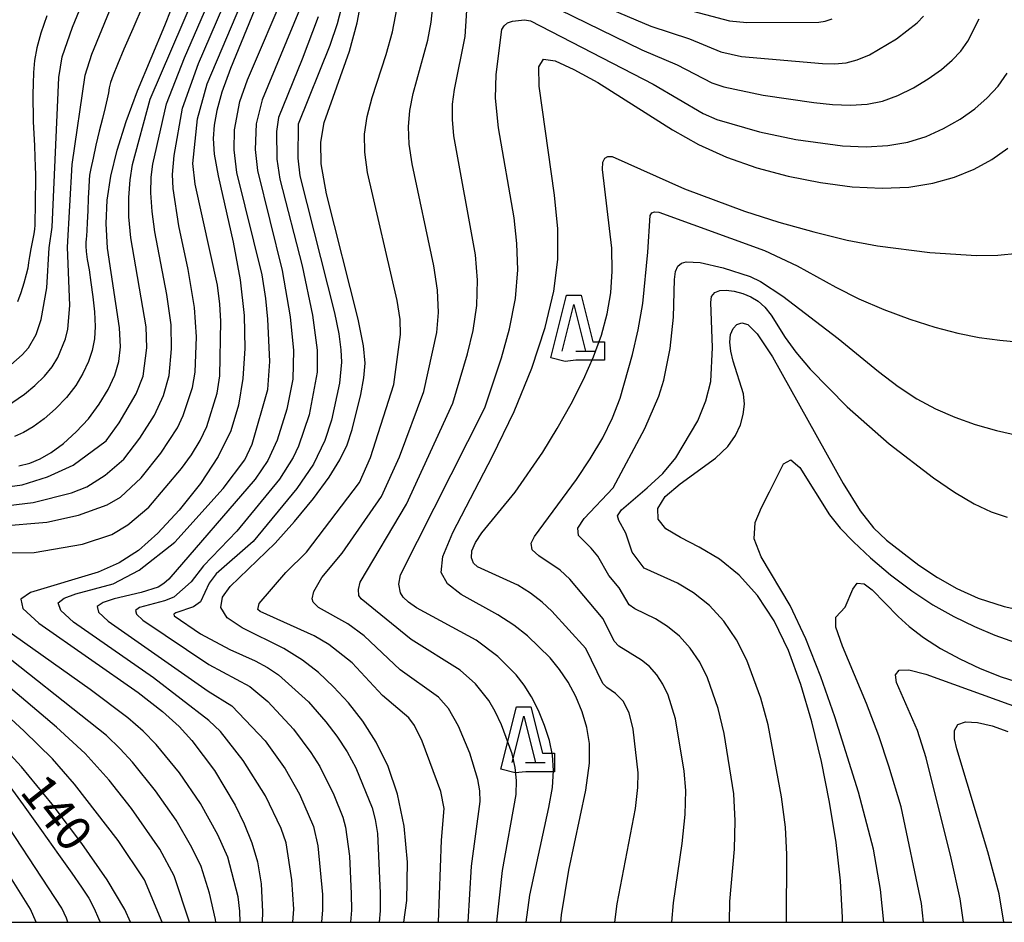
# Model space of a CAD drawing. Extents: x -6001 to -4000, y 88500 to 90000.
# Drawn here: x -5263 to -5157, y 88500 to 88597 of the extents above; entities that cross this region are included whole.
import ezdxf

# ---------------------------------------------------------------- set-up
doc = ezdxf.new("R2010")
doc.units = 0
doc.header["$MEASUREMENT"] = 0
for name, color, linetype in [('6332000', 3, 'CONTINUOUS'), ('7101000', 2, 'CONTINUOUS'), ('7102000', 6, 'CONTINUOUS'), ('999', 7, 'CONTINUOUS'), ('CLIP_BOX', 6, 'CONTINUOUS')]:
    doc.layers.add(name, color=color, linetype=linetype)
doc.styles.add('Dm_Anotation', font='txt.shx', dxfattribs={"bigfont": 'PSCDM.shx'})

# ---------------------------------------------------------------- blocks, each defined once
blk = doc.blocks.new('633200')
at = {"layer": '6332000'}
for points in [[(-0.5, -1), (0, 1), (0.5, -1)], [(0.08, -1), (0.92, -1)]]:
    blk.add_lwpolyline(points, dxfattribs=at)
at = {"layer": 'CLIP_BOX'}
blk.add_lwpolyline([(0.812, -0.6), (1.32, -0.6), (1.32, -1.4), (0.09, -1.4), (-0.369, -1.445), (-0.985, -1.291), (-0.312, 1.4), (0.312, 1.4)], close=True, dxfattribs=at)

msp = doc.modelspace()

# ---------------------------------------------------------------- linework, layer by layer
at = {"layer": '7101000'}
for points in [[(-5262.89, 88549.08), (-5261.71, 88549.37), (-5260.59, 88549.83), (-5259.41, 88550.52), (-5258.08, 88551.49), (-5256.7, 88552.72), (-5255.37, 88554.14), (-5254.22, 88555.69), (-5253.27, 88557.28), (-5252.57, 88558.82), (-5252.11, 88560.28), (-5251.94, 88561.87), (-5252.05, 88563.9), (-5253.34, 88572.46), (-5253.5, 88575.14), (-5253.38, 88577.65), (-5252.97, 88580.22), (-5252.29, 88583.03), (-5251.33, 88586.08), (-5250.11, 88589.38), (-5247.17, 88596.42), (-5245.83, 88599.88)], [(-5221.49, 88500), (-5221.16, 88502.35), (-5221.09, 88506.46), (-5221.44, 88510.34), (-5222.16, 88513.77), (-5223.18, 88516.75), (-5224.45, 88519.35), (-5225.89, 88521.62), (-5227.44, 88523.59), (-5229.04, 88525.32), (-5230.66, 88526.84), (-5232.39, 88528.2), (-5234.38, 88529.43), (-5238.87, 88531.67), (-5240.49, 88532.75), (-5241.16, 88533.83), (-5240.98, 88534.95), (-5240.15, 88536.12), (-5235.31, 88540.77), (-5233.23, 88543.08), (-5231.2, 88545.56), (-5229.51, 88547.86), (-5228.35, 88549.73), (-5227.58, 88551.34), (-5227.03, 88552.98), (-5226.11, 88556.75), (-5225.79, 88558.53), (-5225.65, 88560.11), (-5225.81, 88561.99), (-5226.4, 88564.85), (-5229.78, 88578.31), (-5230.36, 88581.53), (-5230.42, 88583.88), (-5230.04, 88585.97), (-5227.34, 88593.67), (-5226.5, 88596.69), (-5225.88, 88599.97)], [(-5237.24, 88598.78), (-5240.12, 88591.8), (-5241.04, 88589.25), (-5241.58, 88587.29), (-5241.86, 88585.71), (-5241.98, 88584.27), (-5241.88, 88582.59), (-5241.46, 88580.26), (-5239.82, 88573.12), (-5239.06, 88569.07), (-5238.65, 88565.23), (-5238.58, 88561.68), (-5238.79, 88558.47), (-5239.25, 88555.58), (-5240.08, 88552.85), (-5241.43, 88550.09), (-5243.36, 88547.16), (-5245.63, 88544.31), (-5247.93, 88541.84), (-5250.02, 88539.99), (-5252.07, 88538.65), (-5254.34, 88537.66), (-5261.63, 88535.47), (-5262.66, 88534.75), (-5262.43, 88533.74), (-5260.73, 88532.16), (-5250.06, 88524.69), (-5247.43, 88522.68), (-5245.62, 88521.04), (-5244.27, 88519.55), (-5241.85, 88516.33), (-5239.63, 88512.6), (-5238.65, 88510.58), (-5237.82, 88508.55), (-5237.2, 88506.49), (-5236.81, 88504.12), (-5236.67, 88501.12), (-5236.71, 88500)], [(-5206.97, 88591.97), (-5206.45, 88592.78), (-5205.21, 88592.6), (-5203.19, 88591.7), (-5200.64, 88590.3), (-5192.59, 88585.19), (-5189.8, 88583.62), (-5186.78, 88582.26), (-5183.54, 88581.13), (-5180.15, 88580.21), (-5176.68, 88579.52), (-5173.26, 88579.07), (-5170.05, 88578.91), (-5167.17, 88579.04), (-5164.59, 88579.46), (-5162.27, 88580.11), (-5160.17, 88580.97), (-5158.26, 88582.02), (-5156.54, 88583.23)], [(-5204.61, 88500), (-5204.54, 88500.81), (-5203.73, 88505.6), (-5201.91, 88514.19), (-5201.51, 88517.1), (-5201.51, 88519.22), (-5201.81, 88520.96), (-5202.32, 88522.64), (-5203, 88524.29), (-5203.81, 88525.82), (-5204.73, 88527.19), (-5205.75, 88528.44), (-5208.17, 88530.79), (-5209.64, 88531.94), (-5211.37, 88533.06), (-5215.3, 88535.26), (-5216.78, 88536.38), (-5217.47, 88537.62), (-5217.29, 88539.32), (-5216.22, 88541.9), (-5211.96, 88550.1), (-5209.63, 88554.9), (-5207.71, 88559.58), (-5206.28, 88563.93), (-5205.35, 88567.84), (-5204.92, 88571.27), (-5204.92, 88574.56), (-5205.27, 88578.17), (-5206.93, 88589.91), (-5206.97, 88591.97)], [(-5174.32, 88500), (-5174.31, 88500.53), (-5174.54, 88504.45), (-5175.01, 88508.58), (-5175.7, 88512.9), (-5176.57, 88517.29), (-5177.6, 88521.56), (-5178.78, 88525.56), (-5180.12, 88529.21), (-5181.67, 88532.42), (-5183.44, 88535.12), (-5185.41, 88537.33), (-5187.53, 88539.05), (-5189.73, 88540.34), (-5191.75, 88541.37), (-5193.3, 88542.31), (-5194.13, 88543.35), (-5194.17, 88544.5), (-5193.37, 88545.77), (-5191.78, 88547.13), (-5187.98, 88549.9), (-5186.66, 88551.17), (-5185.81, 88552.35), (-5185.29, 88553.49), (-5184.98, 88554.59), (-5184.87, 88555.69), (-5184.97, 88556.82), (-5186.08, 88560.32), (-5186.34, 88561.4), (-5186.43, 88562.38), (-5186.35, 88563.21), (-5186.08, 88563.85), (-5185.67, 88564.27), (-5185.15, 88564.45), (-5184.49, 88564.28), (-5183.48, 88563.25), (-5181.85, 88560.78), (-5174.25, 88547.19), (-5172.4, 88544.23), (-5170.98, 88542.4), (-5169.6, 88541.08), (-5166.11, 88538.38), (-5164.12, 88537.06), (-5162.04, 88535.88), (-5159.72, 88534.84), (-5156.94, 88533.94), (-5153.54, 88533.21)], [(-5250.88, 88500), (-5251.48, 88501.37), (-5253.39, 88504.58), (-5256.09, 88508.47), (-5259.28, 88512.7), (-5262.59, 88516.73), (-5265.8, 88520.2)]]:
    msp.add_lwpolyline(points, dxfattribs=at)
at = {"layer": '7102000'}
for points in [[(-5264.33, 88559.41), (-5262.5, 88561), (-5261.85, 88561.75), (-5261.02, 88563.2), (-5260.47, 88564.82), (-5259.86, 88568.23), (-5259.61, 88572.51), (-5259.29, 88574.75), (-5258.59, 88590.81), (-5258.2, 88593.05), (-5257.1, 88596.25), (-5254.04, 88603.78), (-5252.25, 88608.87), (-5251.36, 88612.14), (-5251.2, 88614.82), (-5251.31, 88617.74), (-5252.04, 88623.92), (-5252.49, 88625.94)], [(-5264.19, 88555.47), (-5262.25, 88556.77), (-5261.14, 88557.7), (-5260.12, 88558.71), (-5259.3, 88559.73), (-5258.68, 88560.74), (-5257.85, 88562.72), (-5257.61, 88563.77), (-5257.39, 88566.31), (-5257.64, 88572.6), (-5257.14, 88581.46), (-5255.73, 88591.07), (-5255.02, 88593.34), (-5251.24, 88602.63)], [(-5266.14, 88539.71), (-5261.23, 88539.77), (-5256.02, 88540.64), (-5252.89, 88541.71), (-5251.14, 88542.73), (-5248.91, 88544.63), (-5245.38, 88548.8), (-5244.32, 88550.27), (-5243.37, 88551.81), (-5242.66, 88553.31), (-5241.56, 88556.87), (-5241.25, 88558.75), (-5241.15, 88564.63), (-5241.27, 88566.46), (-5241.53, 88568.51), (-5243.9, 88579.36), (-5244.15, 88581.58), (-5243.67, 88586.39), (-5242.62, 88590.13), (-5237.9, 88601.34)], [(-5235.89, 88560.28), (-5236.09, 88564.86), (-5236.32, 88567.08), (-5236.72, 88569.6), (-5239.42, 88580.62), (-5239.73, 88583.05), (-5239.7, 88585.19), (-5239.11, 88588.25), (-5238.3, 88590.56), (-5234.03, 88600.56)], [(-5205.79, 88600.98), (-5194.93, 88596.36), (-5190.75, 88594.98), (-5187.41, 88593.59), (-5185.19, 88593.1), (-5176.48, 88592.34), (-5175.16, 88592.31)], [(-5245.19, 88554.48), (-5244.21, 88557.49), (-5243.93, 88559.14), (-5243.79, 88562.93), (-5243.97, 88566.09), (-5244.68, 88570.19), (-5245.68, 88574.87), (-5246.28, 88578.89), (-5246.37, 88580.4), (-5246.17, 88582.45), (-5245.27, 88587.54), (-5243.55, 88592.32), (-5240.26, 88600.01)], [(-5227.65, 88600.47), (-5228.66, 88596.6), (-5229.42, 88594.25), (-5232.83, 88585.8), (-5232.88, 88582.14), (-5232.65, 88580.24), (-5228.92, 88565.51), (-5228.48, 88563.26), (-5228.24, 88561.54), (-5228.18, 88560.21), (-5228.39, 88557.98), (-5229.26, 88553.98), (-5229.97, 88551.8), (-5231.18, 88549.25), (-5232.97, 88546.63), (-5237.68, 88540.94), (-5241.67, 88537.45), (-5242.41, 88536.47), (-5243.34, 88534.46), (-5244.09, 88533.93), (-5246, 88533.28), (-5246.21, 88533.14), (-5246.16, 88532.94), (-5243.35, 88531), (-5240.19, 88529.32), (-5237.47, 88528.12), (-5236.13, 88527.41), (-5234.94, 88526.61), (-5231.74, 88523.72), (-5229.88, 88521.56), (-5228.7, 88520.01), (-5227.57, 88518.31), (-5226.65, 88516.6), (-5224.9, 88512.29), (-5224.55, 88511.06), (-5224.31, 88509.54), (-5224.01, 88503.15), (-5224.02, 88501.22), (-5224.14, 88500)], [(-5209.18, 88600.32), (-5195.88, 88593.8), (-5192.1, 88592.19), (-5188.35, 88590.26), (-5187.09, 88589.81), (-5182.85, 88588.91), (-5177.41, 88588.12), (-5175.4, 88587.92), (-5173.46, 88587.84), (-5171.68, 88587.96), (-5170.02, 88588.29), (-5168.37, 88588.88), (-5166.7, 88589.7), (-5165.09, 88590.67), (-5163.67, 88591.7), (-5162.51, 88592.69), (-5161.6, 88593.67), (-5160.85, 88594.72), (-5159.63, 88597.13)], [(-5265.74, 88546.61), (-5262.53, 88547.03), (-5259.79, 88547.91), (-5257.02, 88549.14), (-5253.5, 88551.77), (-5252.08, 88553.69), (-5250.25, 88556.81), (-5249.51, 88558.73), (-5249.12, 88561.77), (-5249.18, 88564.03), (-5250.85, 88573.59), (-5251.04, 88575.84), (-5251.06, 88577.94), (-5250.92, 88579.82), (-5250.64, 88581.46), (-5248.74, 88588.48), (-5244.09, 88599.35)], [(-5264.95, 88544.69), (-5261.32, 88545.14), (-5257.23, 88546.16), (-5255.58, 88546.82), (-5253.59, 88548.08), (-5251.6, 88549.81), (-5249.85, 88552.06), (-5248.28, 88554.53), (-5247.32, 88556.62), (-5246.72, 88558.77), (-5246.46, 88561.64), (-5246.51, 88564.23), (-5246.95, 88567.49), (-5248.27, 88574.23), (-5248.55, 88576.43), (-5248.67, 88578.41), (-5248.64, 88580.11), (-5248.48, 88581.5), (-5247, 88588.01), (-5245.07, 88592.95), (-5242.56, 88598.72)], [(-5249.51, 88598.65), (-5250.61, 88596.05), (-5251.58, 88593.86), (-5252.28, 88592.22), (-5252.73, 88591.08), (-5253.01, 88590.28), (-5253.15, 88589.71), (-5253.24, 88589.18), (-5253.37, 88588.52), (-5253.59, 88587.59), (-5253.88, 88586.41), (-5254.23, 88585.04), (-5254.58, 88583.56), (-5254.9, 88582.17), (-5255.14, 88581.05), (-5255.27, 88580.34), (-5255.33, 88579.77), (-5255.36, 88579.02), (-5255.41, 88577.85), (-5255.47, 88576.48), (-5255.52, 88575.24), (-5255.56, 88574.37), (-5255.6, 88573.82), (-5255.63, 88573.45), (-5255.66, 88573.11), (-5255.67, 88572.7), (-5255.63, 88572.11), (-5255.51, 88571.26), (-5255.33, 88570.15), (-5255.12, 88568.8), (-5254.91, 88567.24), (-5254.75, 88565.62), (-5254.68, 88564.07), (-5254.75, 88562.72), (-5254.98, 88561.49), (-5255.38, 88560.28), (-5255.98, 88559.01), (-5256.76, 88557.71), (-5257.75, 88556.42), (-5258.92, 88555.21), (-5260.16, 88554.13), (-5261.35, 88553.26), (-5262.39, 88552.65), (-5263.34, 88552.24)], [(-5214.57, 88500), (-5214.21, 88506.04), (-5213.27, 88512.97), (-5213.3, 88514.15), (-5213.51, 88515.35), (-5214.39, 88518.18), (-5215.59, 88521.07), (-5216.69, 88522.98), (-5217.76, 88524.19), (-5221.87, 88527.14), (-5225.74, 88530.79), (-5227.5, 88532.09), (-5230.66, 88533.86), (-5231.23, 88534.43), (-5231.32, 88534.77), (-5231.17, 88535.58), (-5230.29, 88537.06), (-5228.11, 88539.7), (-5223.89, 88545.79), (-5221.95, 88550.05), (-5219.32, 88557.08), (-5217.93, 88563.41), (-5217.75, 88565.55), (-5217.86, 88567.95), (-5218.24, 88570.56), (-5220.57, 88581.54), (-5220.89, 88583.67), (-5220.98, 88585.53), (-5220.84, 88587.29), (-5220.46, 88589.11), (-5218.91, 88594.83), (-5218.55, 88596.79), (-5218.33, 88598.82)], [(-5226.16, 88536.57), (-5221.18, 88544.97), (-5216.21, 88555.82), (-5214.64, 88561.11), (-5214.03, 88563.61), (-5213.62, 88566.31), (-5213.55, 88569.04), (-5213.78, 88571.77), (-5216.09, 88584.54), (-5216.25, 88586.32), (-5216.24, 88587.95), (-5216.05, 88589.53), (-5214.88, 88595.24), (-5214.64, 88599.17)], [(-5194.88, 88599.17), (-5186.47, 88596.91), (-5184.6, 88596.74), (-5176.86, 88596.77), (-5176.19, 88596.87), (-5175.44, 88597.13)], [(-5259.87, 88597.45), (-5260.51, 88595.58), (-5260.93, 88594.03), (-5261.18, 88592.66), (-5261.3, 88591.35), (-5261.35, 88590.13), (-5261.36, 88589.02), (-5261.36, 88588.05), (-5261.35, 88587.11), (-5261.32, 88586.06), (-5261.27, 88584.81), (-5261.2, 88583.49), (-5261.14, 88582.27), (-5261.11, 88581.27), (-5261.1, 88580.36), (-5261.1, 88579.32), (-5261.11, 88578.04), (-5261.13, 88576.71), (-5261.14, 88575.62), (-5261.16, 88574.94), (-5261.2, 88574.51), (-5261.28, 88574.02), (-5261.42, 88573.29), (-5261.58, 88572.42), (-5261.72, 88571.59), (-5261.82, 88570.93), (-5261.91, 88570.33), (-5262.07, 88569.64), (-5262.33, 88568.72), (-5262.66, 88567.69), (-5263.01, 88566.7)], [(-5232.7, 88598.1), (-5236.7, 88588.43), (-5237.35, 88585.86), (-5237.45, 88583.07), (-5237.22, 88580.83), (-5234.57, 88570.08), (-5233.7, 88565.08), (-5233.35, 88561.49), (-5233.43, 88558.38), (-5234.07, 88555.17), (-5235.11, 88551.85), (-5236.11, 88549.66), (-5237.47, 88547.64), (-5246.73, 88536.89), (-5247.29, 88536.41), (-5247.89, 88536.04), (-5249.72, 88535.45), (-5252.62, 88534.76), (-5253.82, 88534.37), (-5254.44, 88533.94), (-5254.3, 88533.34), (-5253.28, 88532.39), (-5242.52, 88524.85), (-5239.96, 88523.29), (-5236.4, 88519.51), (-5234.24, 88516.51), (-5232.7, 88513.77), (-5231.21, 88510.29), (-5230.74, 88508.22), (-5230.24, 88503), (-5230.22, 88501.35), (-5230.32, 88500)], [(-5230.68, 88597.35), (-5232.4, 88592.78), (-5234.95, 88586.53), (-5235.16, 88585.03), (-5235.13, 88582.04), (-5234.8, 88579.89), (-5232.42, 88570.56), (-5231.31, 88565.29), (-5230.79, 88561.51), (-5230.8, 88559.16), (-5231.66, 88554.57), (-5232.8, 88551.2), (-5233.38, 88549.97), (-5234.86, 88547.64), (-5239.43, 88542.04), (-5243.02, 88538.33), (-5244.36, 88536.6), (-5246.21, 88534.96), (-5247.23, 88534.55), (-5249.91, 88533.83), (-5250.32, 88533.54), (-5250.23, 88533.14), (-5249.55, 88532.5), (-5242.46, 88527.73), (-5238.04, 88525.35), (-5236.12, 88523.74), (-5233.36, 88520.78), (-5231.47, 88518.26), (-5230.5, 88516.74), (-5228.99, 88513.69), (-5228.05, 88511.29), (-5227.75, 88510.22), (-5227.34, 88507.1), (-5227.13, 88503.07), (-5227.12, 88501.29), (-5227.23, 88500)], [(-5227.04, 88527.9), (-5229.55, 88529.85), (-5231.12, 88530.81), (-5236.92, 88533.43), (-5237.17, 88533.64), (-5237.05, 88534.29), (-5234.18, 88537.6), (-5231.93, 88539.8), (-5226.23, 88547.3), (-5225.06, 88549.97), (-5222.54, 88557.81), (-5221.83, 88563.21), (-5221.88, 88564.79), (-5222.18, 88566.86), (-5225.37, 88580.61), (-5225.68, 88582.8), (-5225.71, 88584.73), (-5225.44, 88586.63), (-5224.87, 88588.69), (-5223.37, 88593.29), (-5222.71, 88595.75), (-5222.21, 88598.34)], [(-5175.16, 88592.31), (-5173.94, 88592.41), (-5172.73, 88592.71), (-5171.42, 88593.26), (-5168.51, 88595), (-5166.28, 88596.72), (-5165.6, 88597.43)], [(-5211.64, 88588.61), (-5211.57, 88591.14), (-5210.96, 88596), (-5210.71, 88596.39), (-5210.33, 88596.69), (-5209.81, 88596.89), (-5208.51, 88597.01), (-5207.88, 88596.91), (-5194.69, 88590.11), (-5189.29, 88586.94), (-5187.84, 88586.32), (-5183.23, 88584.98), (-5179.35, 88584.16), (-5174.31, 88583.49), (-5171.76, 88583.37), (-5169.43, 88583.5), (-5167.3, 88583.88), (-5165.32, 88584.49), (-5163.44, 88585.33), (-5161.68, 88586.35), (-5160.1, 88587.47), (-5158.75, 88588.65), (-5157.59, 88589.91), (-5156.6, 88591.3)], [(-5208.34, 88500), (-5207.93, 88502.91), (-5205.89, 88512.33), (-5205.51, 88514.48), (-5205.39, 88516.32), (-5205.5, 88517.96), (-5205.83, 88519.54), (-5206.34, 88521.16), (-5206.99, 88522.76), (-5207.74, 88524.23), (-5208.54, 88525.51), (-5209.4, 88526.62), (-5211.36, 88528.59), (-5213.69, 88530.33), (-5220.11, 88533.81), (-5220.98, 88534.41), (-5221.55, 88534.94), (-5221.85, 88535.43), (-5222.02, 88536.37), (-5221.84, 88537.35), (-5212.76, 88555.31), (-5210.98, 88560.68), (-5210.13, 88563.81), (-5209.48, 88567.08), (-5209.23, 88570.13), (-5209.32, 88572.98), (-5209.63, 88575.74), (-5211.3, 88585.41), (-5211.64, 88588.61)], [(-5198.79, 88500), (-5198.56, 88502), (-5196.59, 88512.25), (-5196.31, 88514.51), (-5196.29, 88516.06), (-5196.84, 88520.77), (-5197.27, 88522.53), (-5197.9, 88523.76), (-5198.73, 88524.59), (-5199.66, 88525.25), (-5200.1, 88525.68), (-5201.93, 88529.43), (-5205.56, 88533.46), (-5206.59, 88534.41), (-5207.85, 88535.38), (-5209.24, 88536.23), (-5213.55, 88538.2), (-5214, 88538.62), (-5214.21, 88539.19), (-5214.16, 88539.93), (-5213.79, 88540.82), (-5213.08, 88541.86), (-5209.51, 88546.26), (-5206.52, 88550.55), (-5204.98, 88553.08), (-5203.5, 88555.74), (-5202.18, 88558.35), (-5201.09, 88560.81), (-5200.24, 88563.14), (-5199.63, 88565.41), (-5199.24, 88567.68), (-5199.07, 88570.01), (-5199.13, 88572.47), (-5200.12, 88580.93), (-5200.07, 88581.73), (-5199.88, 88582.15), (-5199.56, 88582.34), (-5199.07, 88582.32), (-5191.32, 88578.86), (-5184.84, 88576.47)], [(-5192.66, 88500), (-5192.49, 88502.11), (-5191.57, 88508.47), (-5191.22, 88511.58), (-5191.16, 88514.17), (-5191.33, 88516.26), (-5192.26, 88521.88), (-5193.06, 88524.41), (-5193.62, 88525.59), (-5194.29, 88526.62), (-5195.07, 88527.5), (-5195.93, 88528.2), (-5198.37, 88529.69), (-5198.88, 88530.21), (-5200.06, 88532.61), (-5203.63, 88536.9), (-5204.68, 88537.85), (-5206.98, 88539.39), (-5207.68, 88540.06), (-5207.8, 88540.76), (-5207.45, 88541.49), (-5202.92, 88547.6), (-5201.44, 88549.82), (-5200.09, 88552.09), (-5199.04, 88554.23), (-5198.23, 88556.34), (-5196.88, 88561.03), (-5196.28, 88563.71), (-5195.79, 88566.54), (-5195.23, 88572.03), (-5194.98, 88576), (-5194.82, 88576.27), (-5194.54, 88576.37), (-5194.05, 88576.34), (-5182.7, 88572.23), (-5179.2, 88570.59), (-5175.02, 88568.27), (-5172.56, 88567.04), (-5169.86, 88565.88), (-5167.07, 88564.85), (-5164.38, 88563.99), (-5161.91, 88563.34), (-5159.62, 88562.88), (-5157.4, 88562.57), (-5155.17, 88562.38)], [(-5184.84, 88576.47), (-5181.15, 88575.29), (-5177.4, 88574.22), (-5173.82, 88573.34), (-5170.57, 88572.72), (-5164.92, 88572.01), (-5159.92, 88571.68), (-5157.61, 88571.71), (-5155.42, 88571.93)], [(-5186.01, 88513.82), (-5187.05, 88520.3), (-5187.69, 88522.99), (-5188.84, 88526.29), (-5189.67, 88527.98), (-5190.69, 88529.49), (-5191.85, 88530.78), (-5193.12, 88531.82), (-5194.44, 88532.61), (-5196.65, 88533.7), (-5197.26, 88534.14), (-5198.33, 88535.95), (-5199.43, 88537.3), (-5200.62, 88539.36), (-5201.33, 88540.24), (-5202.7, 88541.59), (-5202.76, 88542.36), (-5202.08, 88543.4), (-5198.98, 88546.72), (-5195.56, 88553.1), (-5194.07, 88556.56), (-5193.54, 88558.29), (-5192.86, 88561.69), (-5192.48, 88565.07), (-5192.37, 88569.1), (-5192.28, 88569.96), (-5192.03, 88570.53), (-5191.63, 88570.85), (-5191.11, 88571), (-5189.62, 88570.94), (-5187.13, 88570.36), (-5184.26, 88569.42), (-5183.13, 88568.9), (-5180.75, 88567.33), (-5174.78, 88562.78), (-5170.43, 88559.2), (-5168.34, 88557.6), (-5166.33, 88556.28), (-5164.32, 88555.21), (-5162.25, 88554.3), (-5160.05, 88553.53), (-5157.76, 88552.87), (-5155.4, 88552.34)], [(-5189.88, 88553.9), (-5189.02, 88556.07), (-5188.49, 88558.14), (-5188.28, 88561.81), (-5188.49, 88566.62), (-5188.39, 88567.29), (-5188.06, 88567.71), (-5187.52, 88567.92), (-5186.81, 88567.96), (-5185.96, 88567.85), (-5185.05, 88567.61), (-5184.17, 88567.25), (-5183.39, 88566.77), (-5182.68, 88566.13), (-5182, 88565.28), (-5180.47, 88562.86), (-5179.33, 88561.28), (-5177.79, 88559.46), (-5173.82, 88555.43), (-5169.29, 88551.43), (-5164.55, 88547.78), (-5162.26, 88546.23), (-5160.16, 88544.99), (-5158.32, 88544.14), (-5156.63, 88543.57)], [(-5233.41, 88500), (-5233.32, 88501.42), (-5233.51, 88504.56), (-5234.15, 88508.53), (-5234.68, 88510.1), (-5236.36, 88513.6), (-5238.74, 88517.41), (-5241.21, 88520.51), (-5242.43, 88521.7), (-5248.38, 88526.27), (-5257, 88532.28), (-5258.37, 88533.54), (-5258.63, 88534.33), (-5258.01, 88534.86), (-5256.75, 88535.31), (-5252.74, 88536.38), (-5249.94, 88537.85), (-5246.12, 88540.88), (-5240.9, 88546.64), (-5238.59, 88549.71), (-5237.78, 88551.42), (-5236.12, 88557.28), (-5235.89, 88560.28)], [(-5265.03, 88542.6), (-5259.87, 88543.01), (-5256.47, 88543.76), (-5253.39, 88544.9), (-5251.96, 88545.7), (-5249.73, 88547.79), (-5247.62, 88550.43), (-5245.82, 88553.17), (-5245.19, 88554.48)], [(-5192.24, 88549.94), (-5189.88, 88553.9)], [(-5180.33, 88500), (-5180.31, 88507.3), (-5180.46, 88510.24), (-5180.86, 88513.48), (-5182.3, 88521.22), (-5183.11, 88524.1), (-5184.62, 88528.17), (-5185.73, 88530.37), (-5187.08, 88532.36), (-5188.63, 88534.06), (-5190.32, 88535.43), (-5192.07, 88536.46), (-5195.65, 88538.07), (-5196.94, 88539.8), (-5197.6, 88541.83), (-5198.37, 88543.2), (-5198.5, 88543.7), (-5198.08, 88544.36), (-5195.32, 88546.7), (-5193.65, 88548.26), (-5192.24, 88549.94)], [(-5169.88, 88500), (-5170.24, 88503.52), (-5170.97, 88507.85), (-5172.58, 88514), (-5175.15, 88522.1), (-5176.65, 88526.38), (-5178.26, 88530.46), (-5179.95, 88534.05), (-5183.05, 88539.29), (-5183.81, 88541.24), (-5183.72, 88542.97), (-5183.03, 88544.61), (-5182.15, 88546.28), (-5180.67, 88549.3), (-5179.89, 88549.72), (-5178.92, 88548.9), (-5175.71, 88543.81), (-5174.57, 88542.39), (-5173.15, 88540.91), (-5171.31, 88539.19), (-5169.16, 88537.36), (-5166.87, 88535.62), (-5164.59, 88534.13), (-5162.35, 88532.86), (-5160.14, 88531.79), (-5157.93, 88530.86), (-5155.71, 88530.09)], [(-5211.47, 88500), (-5210.86, 88505.57), (-5209.39, 88513.73), (-5209.35, 88515.23), (-5209.51, 88516.66), (-5209.85, 88518.11), (-5210.99, 88521.23), (-5211.67, 88522.65), (-5212.35, 88523.83), (-5213.78, 88525.63), (-5215.44, 88527.11), (-5220.69, 88530.39), (-5226.07, 88534.79), (-5226.32, 88535.14), (-5226.37, 88535.78), (-5226.16, 88536.57)], [(-5165.61, 88500), (-5165.84, 88502.02), (-5168.02, 88512.43), (-5169.33, 88516.78), (-5170.42, 88520.04), (-5171.72, 88523.52), (-5174.31, 88529.69), (-5175.02, 88531.73), (-5175.04, 88532.81), (-5174.03, 88533.87), (-5173.22, 88535.82), (-5172.73, 88536.47), (-5172, 88536.39), (-5171.12, 88535.76), (-5168.34, 88532.86), (-5167.14, 88531.79), (-5165.61, 88530.63), (-5163.77, 88529.45), (-5161.71, 88528.32), (-5159.51, 88527.29), (-5157.27, 88526.4), (-5153.05, 88525.07)], [(-5239.09, 88500), (-5239.11, 88501.18), (-5239.3, 88502.75), (-5240.39, 88507.01), (-5241.47, 88509.41), (-5243.34, 88512.76), (-5245.6, 88516.07), (-5248.11, 88519.11), (-5249.52, 88520.55), (-5251.15, 88521.99), (-5255.19, 88525.03), (-5264.44, 88531.59)], [(-5241.71, 88500), (-5241.73, 88500.3), (-5242.37, 88503.15), (-5243.28, 88505.99), (-5244.26, 88508.05), (-5245.96, 88510.98), (-5248.18, 88514.15), (-5250.64, 88517.2), (-5251.97, 88518.65), (-5253.45, 88520.07), (-5266.41, 88530.33)], [(-5244.54, 88500), (-5246.17, 88504.98), (-5247.73, 88507.86), (-5250.75, 88512.22), (-5253.17, 88515.29), (-5255.76, 88518.16), (-5258.81, 88520.98), (-5268.02, 88528.74)], [(-5247.47, 88500), (-5249.38, 88504.58), (-5252.2, 88508.79), (-5256.88, 88514.85), (-5259.26, 88517.56), (-5262.29, 88520.54), (-5269.95, 88527.56)], [(-5217.75, 88500), (-5217.42, 88508.84), (-5217.15, 88512.22), (-5217.51, 88514.05), (-5219.52, 88519.49), (-5220.34, 88521.15), (-5220.96, 88521.99), (-5223.76, 88524.37), (-5227.04, 88527.9)], [(-5161.32, 88500), (-5161.67, 88502.54), (-5162.63, 88506.89), (-5165.31, 88517.67), (-5166.27, 88520.61), (-5168.52, 88525.78), (-5168.62, 88526.61), (-5168.23, 88527.1), (-5167.17, 88527.14), (-5165.35, 88526.69), (-5154.74, 88522.84)], [(-5156.97, 88500), (-5157.49, 88503.06), (-5158.69, 88507.57), (-5162.03, 88518.65), (-5162.27, 88519.72), (-5162.26, 88520.61), (-5161.9, 88521.25), (-5161.1, 88521.56), (-5159.81, 88521.49), (-5158.21, 88521.11), (-5156.54, 88520.5)], [(-5264.12, 88514.98), (-5262.41, 88512.63), (-5260.45, 88509.87), (-5258.61, 88507.28), (-5257.18, 88505.28), (-5256.13, 88503.79), (-5255.36, 88502.58), (-5254.78, 88501.49), (-5254.31, 88500.42), (-5254.14, 88500)], [(-5186.48, 88500), (-5186.42, 88502.22), (-5185.94, 88507.88), (-5185.84, 88510.91), (-5186.01, 88513.82)], [(-5261, 88500), (-5261.63, 88501.41), (-5269.17, 88513.47)], [(-5257.61, 88500), (-5257.76, 88500.44), (-5258.26, 88501.53), (-5266.15, 88513.48)]]:
    msp.add_lwpolyline(points, dxfattribs=at)
at = {"layer": '999'}
msp.add_lwpolyline([(-6000, 88500), (-4000, 88500), (-4000, 90000), (-6000, 90000), (-6000, 88500)], dxfattribs=at)

# ---------------------------------------------------------------- block references
at = {"layer": '6332000', "xscale": 2.5, "yscale": 2.5, "zscale": 2.5}
for p in [(-5203.2, 88563.92), (-5208.59, 88519.68)]:
    msp.add_blockref('633200', p, dxfattribs=at)

# ---------------------------------------------------------------- texts
at = {"layer": '7101000', "style": 'Dm_Anotation'}
msp.add_text('140', height=3.75, rotation=308, dxfattribs=at).set_placement((-5262.87, 88514.01))

doc.saveas('drawing.dxf')
